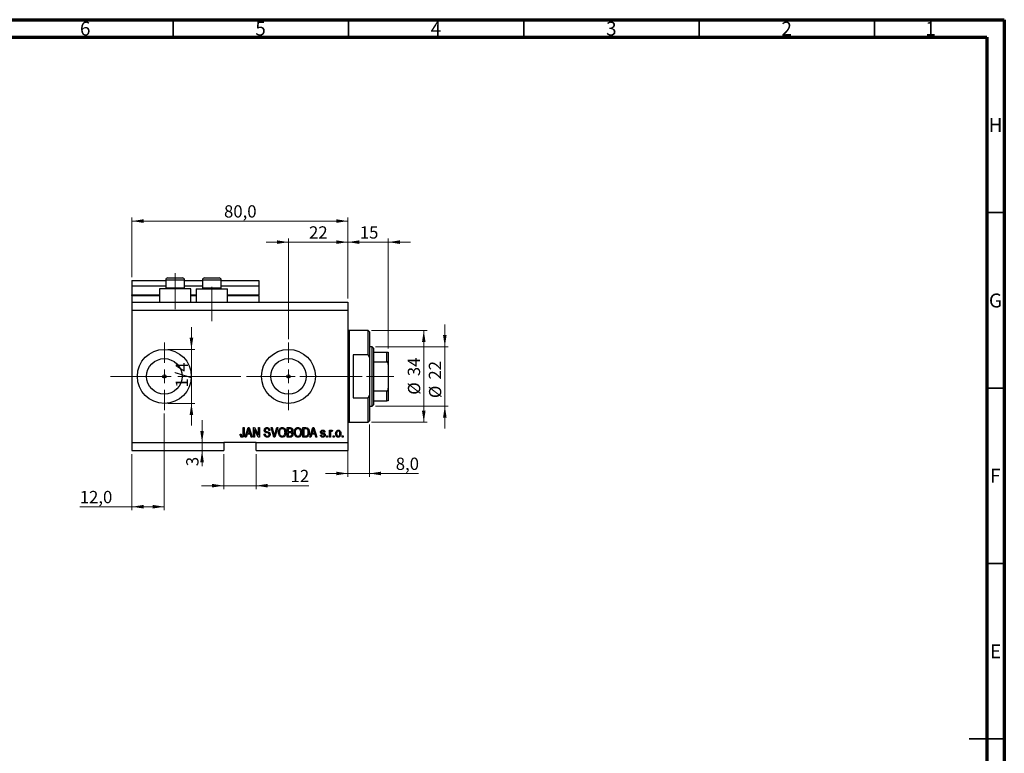
# Model space of a CAD drawing. Units: millimetres. Extents: x 15 to 602, y 5 to 415.
# Drawn here: x 308 to 589, y 206 to 415 of the extents above; entities that cross this region are included whole.
import ezdxf

# ---------------------------------------------------------------- set-up
doc = ezdxf.new("R2010")
doc.units = ezdxf.units.MM
doc.linetypes.add('CENTERX2', pattern=[20.32, 12.7, -2.54, 2.54, -2.54])
doc.styles.add('SLDTEXTSTYLE0', font='TXT', dxfattribs={"width": 0.75})
doc.dimstyles.new('SLDDIMSTYLE0', dxfattribs={"dimtxt": 3.5, "dimasz": 3.302, "dimexe": 0, "dimexo": 0.0625, "dimgap": 0.875, "dimtad": 1, "dimdec": 0, "dimlfac": 1.3, "dimrnd": 1e-09, "dimzin": 12, "dimdsep": 46, "dimtxsty": 'SLDTEXTSTYLE0', "dimsah": 1, "dimcen": 0.09, "dimadec": 0, "dimazin": 3, "dimtfac": 1, "dimtdec": 0, "dimtofl": 0, "dimtmove": 0, "dimatfit": 3, "dimfxl": 1, "dimfrac": 2, "dimtolj": 1, "dimtzin": 12, "dimarcsym": 0})
doc.dimstyles.new('SLDDIMSTYLE4', dxfattribs={"dimtxt": 3.5, "dimasz": 3.302, "dimexe": 0, "dimexo": 0.0625, "dimgap": 0.875, "dimtad": 1, "dimdec": 0, "dimlfac": 1.3, "dimrnd": 1e-09, "dimzin": 12, "dimdsep": 46, "dimtxsty": 'SLDTEXTSTYLE0', "dimsah": 1, "dimcen": 0.09, "dimadec": 0, "dimazin": 3, "dimtfac": 1, "dimtdec": 0, "dimtmove": 0, "dimatfit": 0, "dimfxl": 1, "dimfrac": 2, "dimtolj": 1, "dimtzin": 12, "dimarcsym": 0})
doc.dimstyles.new('SLDDIMSTYLE5', dxfattribs={"dimtxt": 3.5, "dimasz": 3.302, "dimexe": 0, "dimexo": 0.0625, "dimgap": 0.875, "dimtad": 1, "dimdec": 1, "dimlfac": 1.3, "dimrnd": 1e-09, "dimzin": 12, "dimdsep": 46, "dimtxsty": 'SLDTEXTSTYLE0', "dimsah": 1, "dimcen": 0.09, "dimadec": 0, "dimazin": 3, "dimtfac": 1, "dimtdec": 1, "dimtofl": 0, "dimtmove": 0, "dimatfit": 3, "dimfxl": 1, "dimfrac": 2, "dimtolj": 1, "dimtzin": 12, "dimarcsym": 0})
doc.dimstyles.new('SLDDIMSTYLE6', dxfattribs={"dimtxt": 3.5, "dimasz": 3.302, "dimexe": 0, "dimexo": 0.0625, "dimgap": 0.875, "dimtad": 1, "dimdec": 1, "dimlfac": 1.3, "dimrnd": 1e-09, "dimzin": 12, "dimdsep": 46, "dimtxsty": 'SLDTEXTSTYLE0', "dimsah": 1, "dimcen": 0.09, "dimadec": 0, "dimazin": 3, "dimtfac": 1, "dimtdec": 1, "dimtmove": 0, "dimatfit": 0, "dimfxl": 1, "dimfrac": 2, "dimtolj": 1, "dimtzin": 12, "dimarcsym": 0})

# ---------------------------------------------------------------- blocks, each defined once
blk = doc.blocks.new('_D_9')
at = {"color": 7, "linetype": 'Continuous', "lineweight": 0}
for p, q in [((349.52, 302.72), (349.52, 275.18)), ((340.29, 291.18), (340.29, 275.18)), ((340.29, 276.18), (325.41, 276.18)), ((349.52, 276.18), (340.29, 276.18))]:
    blk.add_line(p, q, dxfattribs=at)
at = {"color": 7, "linetype": 'Continuous', "lineweight": 18}
for points in [[(340.29, 276.18), (343.59, 275.67), (343.59, 276.69)], [(349.52, 276.18), (346.22, 276.69), (346.22, 275.67)]]:
    blk.add_solid(points, dxfattribs=at)
at = {"color": 7, "linetype": 'Continuous', "lineweight": 18, "insert": (325.41, 280.69), "char_height": 3.5, "attachment_point": 1, "style": 'SLDTEXTSTYLE0'}
blk.add_mtext('12,0', dxfattribs=at)
blk = doc.blocks.new('_D_10')
at = {"color": 7, "linetype": 'Continuous', "lineweight": 0}
for p, q in [((384.91, 351.6), (378.56, 351.6)), ((384.91, 323.95), (384.91, 352.6)), ((384.91, 351.6), (401.83, 351.6)), ((401.83, 335.49), (401.83, 352.6)), ((401.83, 351.6), (408.18, 351.6))]:
    blk.add_line(p, q, dxfattribs=at)
at = {"color": 7, "linetype": 'Continuous', "lineweight": 18}
for points in [[(384.91, 351.6), (381.61, 352.11), (381.61, 351.09)], [(401.83, 351.6), (405.13, 351.09), (405.13, 352.11)]]:
    blk.add_solid(points, dxfattribs=at)
at = {"color": 7, "linetype": 'Continuous', "lineweight": 18, "insert": (390.78, 356.11), "char_height": 3.5, "attachment_point": 1, "style": 'SLDTEXTSTYLE0'}
blk.add_mtext('22', dxfattribs=at)
blk = doc.blocks.new('_D_11')
at = {"color": 7, "linetype": 'Continuous', "lineweight": 0}
for p, q in [((366.45, 291.18), (366.45, 281.18)), ((375.68, 291.18), (375.68, 281.18)), ((366.45, 282.18), (360.1, 282.18)), ((366.45, 282.18), (375.68, 282.18)), ((375.68, 282.18), (390.69, 282.18))]:
    blk.add_line(p, q, dxfattribs=at)
at = {"color": 7, "linetype": 'Continuous', "lineweight": 18}
for points in [[(366.45, 282.18), (363.14, 282.69), (363.14, 281.67)], [(375.68, 282.18), (378.98, 281.67), (378.98, 282.69)]]:
    blk.add_solid(points, dxfattribs=at)
at = {"color": 7, "linetype": 'Continuous', "lineweight": 18, "insert": (385.52, 286.69), "char_height": 3.5, "attachment_point": 1, "style": 'SLDTEXTSTYLE0'}
blk.add_mtext('12', dxfattribs=at)
blk = doc.blocks.new('_D_12')
at = {"color": 7, "linetype": 'Continuous', "lineweight": 0}
for p, q in [((360.28, 294.49), (360.28, 300.84)), ((365.45, 292.18), (359.28, 292.18)), ((360.28, 294.49), (360.28, 292.18)), ((360.28, 292.18), (360.28, 287.75))]:
    blk.add_line(p, q, dxfattribs=at)
at = {"color": 7, "linetype": 'Continuous', "lineweight": 18}
for points in [[(360.28, 294.49), (360.79, 297.79), (359.77, 297.79)], [(360.28, 292.18), (359.77, 288.88), (360.79, 288.88)]]:
    blk.add_solid(points, dxfattribs=at)
at = {"color": 7, "linetype": 'Continuous', "lineweight": 18, "insert": (355.77, 287.75), "char_height": 3.5, "attachment_point": 1, "rotation": 90, "style": 'SLDTEXTSTYLE0'}
blk.add_mtext('3', dxfattribs=at)
blk = doc.blocks.new('_D_13')
at = {"color": 7, "linetype": 'Continuous', "lineweight": 0}
for p, q in [((357.25, 321.03), (357.25, 327.38)), ((350.52, 321.03), (358.25, 321.03)), ((357.25, 321.03), (357.25, 305.64)), ((350.52, 305.64), (358.25, 305.64)), ((357.25, 305.64), (357.25, 299.29))]:
    blk.add_line(p, q, dxfattribs=at)
at = {"color": 7, "linetype": 'Continuous', "lineweight": 18}
for points in [[(357.25, 321.03), (357.76, 324.33), (356.74, 324.33)], [(357.25, 305.64), (356.74, 302.34), (357.76, 302.34)]]:
    blk.add_solid(points, dxfattribs=at)
at = {"color": 7, "linetype": 'Continuous', "lineweight": 18, "insert": (352.74, 310.15), "char_height": 3.5, "attachment_point": 1, "rotation": 90, "style": 'SLDTEXTSTYLE0'}
blk.add_mtext('1/4', dxfattribs=at)
blk = doc.blocks.new('_D_14')
at = {"color": 7, "linetype": 'Continuous', "lineweight": 0}
for p, q in [((407.99, 299.64), (407.99, 284.66)), ((401.83, 296.18), (401.83, 284.66)), ((401.83, 285.66), (395.48, 285.66)), ((401.83, 285.66), (407.99, 285.66)), ((407.99, 285.66), (421.96, 285.66))]:
    blk.add_line(p, q, dxfattribs=at)
at = {"color": 7, "linetype": 'Continuous', "lineweight": 18}
for points in [[(401.83, 285.66), (398.53, 286.17), (398.53, 285.15)], [(407.99, 285.66), (411.29, 285.15), (411.29, 286.17)]]:
    blk.add_solid(points, dxfattribs=at)
at = {"color": 7, "linetype": 'Continuous', "lineweight": 18, "insert": (415.5, 290.17), "char_height": 3.5, "attachment_point": 1, "style": 'SLDTEXTSTYLE0'}
blk.add_mtext('8,0', dxfattribs=at)
blk = doc.blocks.new('_D_15')
at = {"color": 7, "linetype": 'Continuous', "lineweight": 0}
for p, q in [((401.83, 351.6), (395.48, 351.6)), ((401.83, 335.49), (401.83, 352.6)), ((401.83, 351.6), (413.37, 351.6)), ((413.37, 321.26), (413.37, 352.6)), ((413.37, 351.6), (419.72, 351.6))]:
    blk.add_line(p, q, dxfattribs=at)
at = {"color": 7, "linetype": 'Continuous', "lineweight": 18}
for points in [[(401.83, 351.6), (398.53, 352.11), (398.53, 351.09)], [(413.37, 351.6), (416.67, 351.09), (416.67, 352.11)]]:
    blk.add_solid(points, dxfattribs=at)
at = {"color": 7, "linetype": 'Continuous', "lineweight": 18, "insert": (405.25, 356.11), "char_height": 3.5, "attachment_point": 1, "style": 'SLDTEXTSTYLE0'}
blk.add_mtext('15', dxfattribs=at)
blk = doc.blocks.new('_D_16')
at = {"color": 7, "linetype": 'Continuous', "lineweight": 0}
for p, q in [((408.6, 326.41), (424.49, 326.41)), ((423.49, 300.26), (423.49, 326.41)), ((408.6, 300.26), (424.49, 300.26))]:
    blk.add_line(p, q, dxfattribs=at)
at = {"color": 7, "linetype": 'Continuous', "lineweight": 18}
for points in [[(423.49, 326.41), (422.98, 323.11), (424, 323.11)], [(423.49, 300.26), (424, 303.56), (422.98, 303.56)]]:
    blk.add_solid(points, dxfattribs=at)
at = {"color": 7, "linetype": 'Continuous', "lineweight": 18, "char_height": 3.5, "attachment_point": 1, "rotation": 90, "style": 'SLDTEXTSTYLE0'}
for s, insert in [('34', (418.93, 313.39)), ('%%c', (418.98, 308.11))]:
    blk.add_mtext(s, dxfattribs=dict(at, insert=insert))
blk = doc.blocks.new('_D_17')
at = {"color": 7, "linetype": 'Continuous', "lineweight": 0}
for p, q in [((429.49, 321.79), (429.49, 328.14)), ((409.75, 321.79), (430.49, 321.79)), ((429.49, 321.79), (429.49, 304.87)), ((409.75, 304.87), (430.49, 304.87)), ((429.49, 304.87), (429.49, 298.52))]:
    blk.add_line(p, q, dxfattribs=at)
at = {"color": 7, "linetype": 'Continuous', "lineweight": 18}
for points in [[(429.49, 321.79), (430, 325.1), (428.98, 325.1)], [(429.49, 304.87), (428.98, 301.57), (430, 301.57)]]:
    blk.add_solid(points, dxfattribs=at)
at = {"color": 7, "linetype": 'Continuous', "lineweight": 18, "char_height": 3.5, "attachment_point": 1, "rotation": 90, "style": 'SLDTEXTSTYLE0'}
for s, insert in [('22', (424.93, 312.42)), ('%%c', (424.98, 307.14))]:
    blk.add_mtext(s, dxfattribs=dict(at, insert=insert))
blk = doc.blocks.new('_D_18')
at = {"color": 7, "linetype": 'Continuous', "lineweight": 0}
for p, q in [((340.29, 341.64), (340.29, 358.6)), ((340.29, 357.6), (401.83, 357.6)), ((401.83, 335.49), (401.83, 358.6))]:
    blk.add_line(p, q, dxfattribs=at)
at = {"color": 7, "linetype": 'Continuous', "lineweight": 18}
for points in [[(340.29, 357.6), (343.59, 357.09), (343.59, 358.11)], [(401.83, 357.6), (398.53, 358.11), (398.53, 357.09)]]:
    blk.add_solid(points, dxfattribs=at)
at = {"color": 7, "linetype": 'Continuous', "lineweight": 18, "insert": (366.54, 362.11), "char_height": 3.5, "attachment_point": 1, "style": 'SLDTEXTSTYLE0'}
blk.add_mtext('80,0', dxfattribs=at)
blk = doc.blocks.new('SW_CENTERMARKSYMBOL_5')
at = {"color": 0, "linetype": 'Continuous', "lineweight": 18}
for p, q in [((0, 3.85), (0, 9.62)), ((-3.85, 0), (-9.62, 0)), ((0, 0), (-1.92, 0)), ((0, 0), (0, 1.92)), ((0, 0), (0, -1.92)), ((0, 0), (1.92, 0)), ((3.85, 0), (9.62, 0)), ((0, -3.85), (0, -9.62))]:
    blk.add_line(p, q, dxfattribs=at)
blk = doc.blocks.new('SW_CENTERMARKSYMBOL_6')
at = {"color": 0, "linetype": 'Continuous', "lineweight": 18}
for p, q in [((0, 3.85), (0, 9.62)), ((-3.85, 0), (-9.62, 0)), ((0, 0), (-1.92, 0)), ((0, 0), (0, 1.92)), ((0, 0), (0, -1.92)), ((0, 0), (1.92, 0)), ((3.85, 0), (9.62, 0)), ((0, -3.85), (0, -9.62))]:
    blk.add_line(p, q, dxfattribs=at)

msp = doc.modelspace()

# ---------------------------------------------------------------- linework, layer by layer
at = {"color": 7, "linetype": 'Continuous', "lineweight": 70}
for p, q in [((15, 415), (589, 415)), ((589, 415), (589, 5)), ((20, 410), (584, 410)), ((584, 410), (584, 10))]:
    msp.add_line(p, q, dxfattribs=at)
at = {"color": 7, "linetype": 'Continuous', "lineweight": 35}
for p, q in [((352, 410), (352, 415)), ((402, 410), (402, 415)), ((452, 410), (452, 415)), ((502, 410), (502, 415)), ((552, 410), (552, 415)), ((584, 360), (589, 360)), ((584, 310), (589, 310)), ((584, 260), (589, 260)), ((589, 210), (579, 210)), ((584, 210), (589, 210))]:
    msp.add_line(p, q, dxfattribs=at)
at = {"color": 7, "linetype": 'CENTERX2', "lineweight": 18}
for p, q in [((352.6006, 332.4865), (352.6006, 342.7942)), ((363.0621, 329.1019), (363.0621, 338.8773)), ((338.2929, 313.3327), (386.139, 313.3327)), ((343.3088, 313.3327), (343.3088, 313.3621)), ((372.9083, 313.3327), (410.7544, 313.3327)), ((407.139, 313.3327), (414.9852, 313.3327))]:
    msp.add_line(p, q, dxfattribs=at)
at = {"color": 7, "linetype": 'Continuous', "lineweight": 25}
for p, q in [((340.2929, 340.6404), (349.9083, 340.6404)), ((340.2929, 340.6404), (340.2929, 339.1019)), ((349.9083, 340.7942), (349.9083, 338.5942)), ((350.5236, 341.4096), (351.5621, 341.4096)), ((351.5621, 341.4096), (354.6775, 341.4096)), ((355.2929, 338.5942), (355.2929, 340.7942)), ((355.2929, 340.6404), (360.3698, 340.6404)), ((360.3698, 340.7942), (360.3698, 338.5942)), ((360.9852, 341.4096), (362.0236, 341.4096)), ((362.0236, 341.4096), (365.139, 341.4096)), ((365.7544, 338.5942), (365.7544, 340.7942)), ((365.7544, 340.6404), (376.4467, 340.6404)), ((376.4467, 340.6404), (376.4467, 339.1019)), ((340.2929, 339.1019), (349.9083, 339.1019)), ((340.2929, 339.1019), (340.2929, 336.5635)), ((348.139, 338.3327), (348.139, 334.4865)), ((357.0621, 338.3327), (348.139, 338.3327)), ((349.9083, 338.5942), (350.1698, 338.3327)), ((349.9083, 338.5942), (351.2544, 338.5942)), ((351.2544, 338.5942), (355.2929, 338.5942)), ((355.0313, 338.3327), (355.2929, 338.5942)), ((355.2929, 339.1019), (360.3698, 339.1019)), ((357.0621, 334.4865), (357.0621, 338.3327)), ((358.6006, 338.3327), (358.6006, 334.4865)), ((358.6006, 338.3327), (367.5236, 338.3327)), ((360.3698, 338.5942), (360.6313, 338.3327)), ((360.3698, 338.5942), (361.716, 338.5942)), ((361.716, 338.5942), (365.7544, 338.5942)), ((365.4929, 338.3327), (365.7544, 338.5942)), ((365.7544, 339.1019), (376.4467, 339.1019)), ((367.5236, 334.4865), (367.5236, 338.3327)), ((376.4467, 339.1019), (376.4467, 336.5635)), ((340.2929, 336.4096), (340.2929, 336.5635)), ((340.2929, 336.4096), (348.139, 336.4096)), ((340.2929, 336.4096), (340.2929, 334.4865)), ((340.2929, 334.4865), (340.2929, 332.1789)), ((340.2929, 334.4865), (401.8313, 334.4865)), ((357.0621, 336.4096), (358.6006, 336.4096)), ((367.5236, 336.4096), (376.4467, 336.4096)), ((376.4467, 336.4096), (376.4467, 336.5635)), ((376.4467, 336.4096), (376.4467, 334.4865)), ((401.8313, 334.4865), (401.8313, 332.1789)), ((340.2929, 332.1789), (340.2929, 294.4865)), ((340.2929, 332.1789), (401.8313, 332.1789)), ((401.8313, 332.1789), (401.8313, 294.4865)), ((407.6006, 326.4096), (402.216, 326.4096)), ((407.9852, 326.025), (407.6006, 326.4096)), ((407.6006, 319.4865), (407.6006, 326.4096)), ((407.9852, 326.025), (407.9852, 318.6203)), ((408.7544, 321.7942), (407.9852, 321.7942)), ((409.139, 321.4096), (408.7544, 321.7942)), ((408.7544, 304.8712), (408.7544, 321.7942)), ((409.139, 321.4096), (409.139, 320.2558)), ((409.139, 320.2558), (409.139, 317.493)), ((409.139, 320.2558), (412.9852, 320.2558)), ((412.9852, 317.493), (412.9852, 320.2558)), ((413.3698, 320.2558), (413.3698, 316.6857)), ((403.3698, 319.4865), (403.3698, 307.1789)), ((407.6006, 319.4865), (403.3698, 319.4865)), ((407.6006, 319.4865), (407.9852, 318.6203)), ((407.9852, 318.6203), (407.9852, 308.0451)), ((409.139, 317.493), (409.139, 309.1725)), ((409.139, 317.493), (412.9852, 317.493)), ((413.3698, 316.6857), (413.3698, 309.9797)), ((409.139, 309.1725), (409.139, 306.4096)), ((409.139, 309.1725), (412.9852, 309.1725)), ((412.9852, 306.4096), (412.9852, 309.1725)), ((413.3698, 309.9797), (413.3698, 306.4096)), ((403.3698, 307.1789), (407.6006, 307.1789)), ((407.9852, 308.0451), (407.6006, 307.1789)), ((407.6006, 300.2558), (407.6006, 307.1789)), ((407.9852, 308.0451), (407.9852, 300.6404)), ((409.139, 306.4096), (409.139, 305.2558)), ((409.139, 306.4096), (412.9852, 306.4096)), ((407.9852, 304.8712), (408.7544, 304.8712)), ((408.7544, 304.8712), (409.139, 305.2558)), ((407.6006, 300.2558), (407.9852, 300.6404)), ((372.0411, 298.7173), (372.3208, 298.7173)), ((372.0411, 296.8685), (372.0411, 298.7173)), ((372.3208, 298.7173), (372.3208, 296.8898)), ((372.6006, 296.025), (373.4605, 298.7173)), ((373.472, 297.9273), (373.2185, 297.1439)), ((373.4605, 298.7173), (373.7331, 298.7173)), ((373.7331, 298.7173), (374.5936, 296.025)), ((373.9751, 297.1439), (373.75, 297.8836)), ((374.9083, 298.7173), (375.206, 298.7173)), ((374.9083, 296.025), (374.9083, 298.7173)), ((376.3222, 296.025), (375.188, 298.1683)), ((375.188, 298.1683), (375.188, 296.025)), ((375.206, 298.7173), (376.3418, 296.5713)), ((376.3418, 298.7173), (376.6215, 298.7173)), ((376.3418, 296.5713), (376.3418, 298.7173)), ((376.6215, 298.7173), (376.6215, 296.025)), ((379.6285, 297.9481), (379.3488, 297.9131)), ((379.935, 298.7173), (380.2229, 298.7173)), ((380.7403, 296.025), (379.935, 298.7173)), ((380.2229, 298.7173), (380.7616, 296.7642)), ((380.9878, 296.7642), (381.5866, 298.7173)), ((381.8772, 298.7173), (381.0293, 296.025)), ((381.5866, 298.7173), (381.8772, 298.7173)), ((384.5586, 298.7173), (385.3934, 298.7173)), ((384.5586, 296.025), (384.5586, 298.7173)), ((385.2962, 298.4026), (384.8383, 298.4026)), ((384.8383, 298.4026), (384.8383, 297.5984)), ((384.8383, 297.5984), (385.3322, 297.5984)), ((389.0341, 298.7173), (389.793, 298.7173)), ((389.0341, 296.025), (389.0341, 298.7173)), ((389.3139, 298.4026), (389.3139, 296.3397)), ((389.7864, 298.4026), (389.3139, 298.4026)), ((391.0271, 296.025), (391.8871, 298.7173)), ((391.8985, 297.9273), (391.645, 297.1439)), ((391.8871, 298.7173), (392.1597, 298.7173)), ((392.1597, 298.7173), (393.0201, 296.025)), ((392.4017, 297.1439), (392.1766, 297.8836)), ((396.5866, 297.9831), (396.8663, 297.9831)), ((396.5866, 296.025), (396.5866, 297.9831)), ((396.8663, 297.9831), (396.8663, 297.6706)), ((397.4607, 297.9131), (397.3558, 297.6334)), ((402.216, 300.2558), (407.6006, 300.2558)), ((371.132, 296.8292), (371.4118, 296.8642)), ((372.8918, 296.025), (372.6006, 296.025)), ((373.1267, 296.8292), (372.8918, 296.025)), ((374.0675, 296.8292), (373.1267, 296.8292)), ((373.2185, 297.1439), (373.9751, 297.1439)), ((374.3029, 296.025), (374.0675, 296.8292)), ((374.5936, 296.025), (374.3029, 296.025)), ((375.188, 296.025), (374.9083, 296.025)), ((376.6215, 296.025), (376.3222, 296.025)), ((377.9502, 296.8991), (378.2299, 296.9341)), ((381.0293, 296.025), (380.7403, 296.025)), ((385.3874, 296.025), (384.5586, 296.025)), ((384.8383, 297.2838), (384.8383, 296.3397)), ((385.3541, 297.2838), (384.8383, 297.2838)), ((384.8383, 296.3397), (385.3934, 296.3397)), ((389.8279, 296.025), (389.0341, 296.025)), ((389.3139, 296.3397), (389.7941, 296.3397)), ((391.3183, 296.025), (391.0271, 296.025)), ((391.5533, 296.8292), (391.3183, 296.025)), ((392.494, 296.8292), (391.5533, 296.8292)), ((391.645, 297.1439), (392.4017, 297.1439)), ((392.7295, 296.025), (392.494, 296.8292)), ((393.0201, 296.025), (392.7295, 296.025)), ((394.0341, 296.6194), (394.3139, 296.6544)), ((395.3278, 297.4586), (395.0481, 297.4236)), ((395.7824, 296.4096), (396.0621, 296.4096)), ((395.7824, 296.025), (395.7824, 296.4096)), ((396.0621, 296.025), (395.7824, 296.025)), ((396.0621, 296.4096), (396.0621, 296.025)), ((396.8663, 296.025), (396.5866, 296.025)), ((396.8663, 297.0401), (396.8663, 296.025)), ((397.6705, 296.4096), (397.9502, 296.4096)), ((397.6705, 296.025), (397.6705, 296.4096)), ((397.9502, 296.025), (397.6705, 296.025)), ((397.9502, 296.4096), (397.9502, 296.025)), ((400.2579, 296.4096), (400.5376, 296.4096)), ((400.2579, 296.025), (400.2579, 296.4096)), ((400.5376, 296.025), (400.2579, 296.025)), ((400.5376, 296.4096), (400.5376, 296.025)), ((340.2929, 294.4865), (366.4467, 294.4865)), ((340.2929, 294.4865), (340.2929, 292.1789)), ((340.2929, 292.1789), (366.4467, 292.1789)), ((375.6775, 294.4865), (366.4467, 294.4865)), ((366.4467, 294.4865), (366.4467, 292.1789)), ((375.6775, 294.4865), (401.8313, 294.4865)), ((375.6775, 292.1789), (375.6775, 294.4865)), ((375.6775, 292.1789), (401.8313, 292.1789)), ((401.8313, 294.4865), (401.8313, 292.1789))]:
    msp.add_line(p, q, dxfattribs=at)
at = {"color": 8, "linetype": 'Continuous', "lineweight": 25}
for p, q in [((351.2544, 340.7942), (349.9083, 340.7942)), ((355.2929, 340.7942), (351.2544, 340.7942)), ((361.716, 340.7942), (360.3698, 340.7942)), ((365.7544, 340.7942), (361.716, 340.7942)), ((340.2929, 336.5635), (348.139, 336.5635)), ((357.0621, 336.5635), (358.6006, 336.5635)), ((367.5236, 336.5635), (376.4467, 336.5635)), ((402.216, 326.4096), (402.216, 313.3327)), ((402.216, 313.3327), (402.216, 300.2558))]:
    msp.add_line(p, q, dxfattribs=at)
at = {"color": 7, "linetype": 'Continuous', "lineweight": 18}
msp.add_line((343.3088, 313.3327), (334.2, 313.3327), dxfattribs=at)
at = {"color": 7, "linetype": 'Continuous', "lineweight": 25}
for centre, radius in [((349.5236, 313.3327), 7.6923), ((384.9083, 313.3327), 7.6923), ((349.5236, 313.3327), 5.0615), ((384.9083, 313.3327), 5.0615), ((349.5236, 313.3327), 0.4808), ((384.9083, 313.3327), 0.4808)]:
    msp.add_circle(centre, radius, dxfattribs=at)
for centre, radius, start, end in [((350.5236, 340.7942), 0.6154, 90, 180), ((354.6775, 340.7942), 0.6154, 0, 90), ((360.9852, 340.7942), 0.6154, 90, 180), ((365.139, 340.7942), 0.6154, 0, 90), ((402.216, 326.7942), 0.3846, 180, 270), ((402.216, 299.8712), 0.3846, 90, 180)]:
    msp.add_arc(centre, radius, start, end, dxfattribs=at)
for points, knots in [([(412.9852, 320.2558), (413.0089, 320.2558), (413.0613, 320.2558), (413.1447, 320.2558), (413.2423, 320.2558), (413.3487, 320.2558), (413.3614, 320.2558), (413.3698, 320.2558)], [0, 0, 0, 0, 0.07318488, 0.16205051, 0.29596737, 0.53650763, 1, 1, 1, 1]), ([(413.3698, 316.6857), (413.3664, 316.7758), (413.3594, 316.9588), (413.3031, 317.181), (413.2216, 317.3423), (413.1475, 317.4298), (413.0645, 317.4834), (413.0116, 317.4898), (412.9852, 317.493)], [0, 0, 0, 0, 0.27909283, 0.56734017, 0.70155178, 0.83659073, 0.91857363, 1, 1, 1, 1]), ([(412.9852, 309.1725), (413.0089, 309.175), (413.0613, 309.1807), (413.1447, 309.2326), (413.2423, 309.3475), (413.3487, 309.6014), (413.3614, 309.8295), (413.3698, 309.9797)], [0, 0, 0, 0, 0.07318488, 0.16205051, 0.29596737, 0.53650763, 1, 1, 1, 1]), ([(413.3698, 306.4096), (413.3664, 306.4096), (413.3594, 306.4096), (413.3031, 306.4096), (413.2216, 306.4096), (413.1475, 306.4096), (413.0645, 306.4096), (413.0116, 306.4096), (412.9852, 306.4096)], [0, 0, 0, 0, 0.27909283, 0.56734017, 0.70155178, 0.83659073, 0.91857363, 1, 1, 1, 1]), ([(373.5971, 298.4371), (373.5784, 298.3407), (373.5451, 298.1687), (373.4943, 298.0011), (373.472, 297.9273)], [0, 0, 0, 0, 0.559989447, 1, 1, 1, 1]), ([(373.75, 297.8836), (373.719, 297.9863), (373.6637, 298.1695), (373.6174, 298.3553), (373.5971, 298.4371)], [0, 0, 0, 0, 0.560012154, 1, 1, 1, 1]), ([(378.0201, 298.0147), (378.0318, 298.1284), (378.055, 298.3554), (378.2686, 298.6078), (378.5344, 298.7365), (378.7123, 298.747), (378.8014, 298.7523)], [0, 0, 0, 0, 0.27969664, 0.558853605, 0.779130196, 1, 1, 1, 1]), ([(378.7462, 297.275), (378.6442, 297.3037), (378.4408, 297.3609), (378.1858, 297.5233), (378.0407, 297.7645), (378.027, 297.9313), (378.0201, 298.0147)], [0, 0, 0, 0, 0.28114224, 0.56005608, 0.77986186, 1, 1, 1, 1]), ([(378.8107, 298.4376), (378.74, 298.4339), (378.5991, 298.4266), (378.4206, 298.3294), (378.3149, 298.1747), (378.3049, 298.0637), (378.2999, 298.0082)], [0, 0, 0, 0, 0.280928814, 0.559976625, 0.779752418, 1, 1, 1, 1]), ([(378.2999, 298.0082), (378.3024, 297.9523), (378.3068, 297.8526), (378.3631, 297.7709), (378.3878, 297.735)], [0, 0, 0, 0, 0.560373586, 1, 1, 1, 1]), ([(378.3878, 297.735), (378.4623, 297.6891), (378.5957, 297.6068), (378.7482, 297.5714), (378.8156, 297.5558)], [0, 0, 0, 0, 0.55786597, 1, 1, 1, 1]), ([(378.8014, 298.7523), (378.9231, 298.7422), (379.1661, 298.7221), (379.4523, 298.5142), (379.6016, 298.2334), (379.6196, 298.0433), (379.6285, 297.9481)], [0, 0, 0, 0, 0.28015527, 0.55906382, 0.77928471, 1, 1, 1, 1]), ([(379.3488, 297.9131), (379.3385, 297.9919), (379.318, 298.1489), (379.1859, 298.3383), (378.9971, 298.4275), (378.8729, 298.4342), (378.8107, 298.4376)], [0, 0, 0, 0, 0.2807568, 0.55929983, 0.7792108, 1, 1, 1, 1]), ([(382.0761, 297.3357), (382.0804, 297.4595), (382.0891, 297.707), (382.1796, 298.0715), (382.3759, 298.4143), (382.7044, 298.6987), (382.9976, 298.7344), (383.1442, 298.7523)], [0, 0, 0, 0, 0.18739382, 0.37458195, 0.56140019, 0.78084197, 1, 1, 1, 1]), ([(383.1463, 298.4376), (383.018, 298.4194), (382.7611, 298.3829), (382.4858, 298.0836), (382.3694, 297.7145), (382.3604, 297.4592), (382.3558, 297.3313)], [0, 0, 0, 0, 0.24883752, 0.4980746, 0.74860378, 1, 1, 1, 1]), ([(383.1442, 298.7523), (383.2659, 298.7395), (383.5093, 298.7139), (383.8222, 298.5038), (384.051, 298.1891), (384.1894, 297.7984), (384.2024, 297.5119), (384.209, 297.3684)], [0, 0, 0, 0, 0.18633186, 0.3727323, 0.55935055, 0.77947506, 1, 1, 1, 1]), ([(383.8123, 297.9852), (383.7745, 298.0557), (383.6988, 298.1967), (383.5221, 298.337), (383.3344, 298.4242), (383.209, 298.4331), (383.1463, 298.4376)], [0, 0, 0, 0, 0.27986978, 0.55970931, 0.77985071, 1, 1, 1, 1]), ([(383.9292, 297.3766), (383.9245, 297.4937), (383.9161, 297.7029), (383.844, 297.8989), (383.8123, 297.9852)], [0, 0, 0, 0, 0.55994383, 1, 1, 1, 1]), ([(385.8523, 297.9962), (385.8494, 298.0462), (385.8437, 298.1462), (385.7745, 298.2841), (385.6415, 298.3812), (385.4717, 298.3995), (385.3547, 298.4016), (385.2962, 298.4026)], [0, 0, 0, 0, 0.18697313, 0.37337116, 0.55896331, 0.77915015, 1, 1, 1, 1]), ([(385.3322, 297.5984), (385.3841, 297.5985), (385.4768, 297.5986), (385.5676, 297.6163), (385.6076, 297.6241)], [0, 0, 0, 0, 0.56032584, 1, 1, 1, 1]), ([(385.3934, 298.7173), (385.5006, 298.7136), (385.7139, 298.7063), (385.9689, 298.5311), (386.1086, 298.2903), (386.1242, 298.1237), (386.132, 298.0404)], [0, 0, 0, 0, 0.280800552, 0.55896774, 0.779464784, 1, 1, 1, 1]), ([(385.6076, 297.6241), (385.6492, 297.6416), (385.7324, 297.6766), (385.8384, 297.8073), (385.847, 297.9246), (385.8523, 297.9962)], [0, 0, 0, 0, 0.28064618, 0.56056091, 1, 1, 1, 1]), ([(386.132, 298.0404), (386.116, 297.9123), (386.0872, 297.6832), (385.9098, 297.5394), (385.8316, 297.4761)], [0, 0, 0, 0, 0.55924132, 1, 1, 1, 1]), ([(386.5516, 297.3357), (386.5559, 297.4595), (386.5646, 297.707), (386.6551, 298.0715), (386.8514, 298.4143), (387.1799, 298.6987), (387.4732, 298.7344), (387.6197, 298.7523)], [0, 0, 0, 0, 0.18739382, 0.37458195, 0.56140019, 0.78084197, 1, 1, 1, 1]), ([(387.6219, 298.4376), (387.4935, 298.4194), (387.2366, 298.3829), (386.9613, 298.0836), (386.845, 297.7145), (386.8359, 297.4592), (386.8313, 297.3313)], [0, 0, 0, 0, 0.24883752, 0.4980746, 0.74860378, 1, 1, 1, 1]), ([(387.6197, 298.7523), (387.7414, 298.7395), (387.9849, 298.7139), (388.2977, 298.5038), (388.5265, 298.1891), (388.6649, 297.7984), (388.678, 297.5119), (388.6845, 297.3684)], [0, 0, 0, 0, 0.18633186, 0.3727323, 0.55935055, 0.77947506, 1, 1, 1, 1]), ([(388.2878, 297.9852), (388.25, 298.0557), (388.1744, 298.1967), (387.9976, 298.337), (387.8099, 298.4242), (387.6846, 298.4331), (387.6219, 298.4376)], [0, 0, 0, 0, 0.27986978, 0.55970931, 0.77985071, 1, 1, 1, 1]), ([(388.4048, 297.3766), (388.4, 297.4937), (388.3916, 297.7029), (388.3196, 297.8989), (388.2878, 297.9852)], [0, 0, 0, 0, 0.55994383, 1, 1, 1, 1]), ([(390.1672, 298.3491), (390.0974, 298.3681), (389.9726, 298.402), (389.8434, 298.4024), (389.7864, 298.4026)], [0, 0, 0, 0, 0.5590458, 1, 1, 1, 1]), ([(389.793, 298.7173), (389.8741, 298.7168), (390.0188, 298.7158), (390.1595, 298.6823), (390.2213, 298.6676)], [0, 0, 0, 0, 0.56030935, 1, 1, 1, 1]), ([(390.5726, 297.3897), (390.5699, 297.4924), (390.5645, 297.6975), (390.497, 297.9759), (390.3703, 298.2148), (390.2348, 298.3044), (390.1672, 298.3491)], [0, 0, 0, 0, 0.28078021, 0.56105352, 0.78118776, 1, 1, 1, 1]), ([(390.2213, 298.6676), (390.3459, 298.5962), (390.5961, 298.4527), (390.763, 298.0762), (390.8432, 297.7216), (390.8493, 297.4978), (390.8523, 297.3859)], [0, 0, 0, 0, 0.27780119, 0.55798714, 0.77890651, 1, 1, 1, 1]), ([(392.0236, 298.4371), (392.005, 298.3407), (391.9717, 298.1687), (391.9209, 298.0011), (391.8985, 297.9273)], [0, 0, 0, 0, 0.55998945, 1, 1, 1, 1]), ([(392.1766, 297.8836), (392.1456, 297.9863), (392.0903, 298.1695), (392.044, 298.3553), (392.0236, 298.4371)], [0, 0, 0, 0, 0.560012154, 1, 1, 1, 1]), ([(394.0691, 297.4597), (394.0787, 297.5481), (394.0978, 297.7249), (394.2711, 297.9172), (394.4821, 298.0069), (394.6205, 298.0143), (394.6897, 298.018)], [0, 0, 0, 0, 0.27953241, 0.55852687, 0.77897927, 1, 1, 1, 1]), ([(394.6996, 297.7383), (394.6188, 297.7342), (394.4976, 297.7281), (394.3679, 297.6188), (394.3552, 297.5389), (394.3488, 297.499)], [0, 0, 0, 0, 0.500337289, 0.750561809, 1, 1, 1, 1]), ([(394.6897, 298.018), (394.7781, 298.0111), (394.9546, 297.9974), (395.1768, 297.8664), (395.2932, 297.6644), (395.3163, 297.5273), (395.3278, 297.4586)], [0, 0, 0, 0, 0.28033567, 0.55953905, 0.77911247, 1, 1, 1, 1]), ([(395.0481, 297.4236), (395.0396, 297.4722), (395.0226, 297.5691), (394.9337, 297.6815), (394.8152, 297.7324), (394.7381, 297.7363), (394.6996, 297.7383)], [0, 0, 0, 0, 0.280436756, 0.559146846, 0.779313446, 1, 1, 1, 1]), ([(396.8663, 297.6706), (396.9033, 297.7588), (396.9548, 297.8816), (397.084, 298.0021), (397.1593, 298.0127), (397.1968, 298.018)], [0, 0, 0, 0, 0.56097638, 0.78080339, 1, 1, 1, 1]), ([(397.1662, 297.6684), (397.1323, 297.6635), (397.0644, 297.6536), (396.966, 297.5731), (396.935, 297.4905), (396.916, 297.44)], [0, 0, 0, 0, 0.27988883, 0.56035138, 1, 1, 1, 1]), ([(397.3558, 297.6334), (397.3212, 297.6444), (397.2594, 297.664), (397.1947, 297.667), (397.1662, 297.6684)], [0, 0, 0, 0, 0.55997965, 1, 1, 1, 1]), ([(397.1968, 298.018), (397.2508, 298.01), (397.3475, 297.9958), (397.4261, 297.9384), (397.4607, 297.9131)], [0, 0, 0, 0, 0.55881592, 1, 1, 1, 1]), ([(398.3698, 297.004), (398.3754, 297.1369), (398.3865, 297.402), (398.5375, 297.7491), (398.8076, 297.9808), (399.0169, 298.0056), (399.1215, 298.018)], [0, 0, 0, 0, 0.28119141, 0.56069897, 0.78043864, 1, 1, 1, 1]), ([(399.1144, 297.7383), (399.0741, 297.7346), (398.9933, 297.7273), (398.8501, 297.6468), (398.7224, 297.4829), (398.6576, 297.2467), (398.6522, 297.0857), (398.6495, 297.0051)], [0, 0, 0, 0, 0.125004194, 0.250022627, 0.499109657, 0.749205013, 1, 1, 1, 1]), ([(399.5936, 297.0051), (399.5909, 297.0868), (399.5855, 297.2498), (399.5182, 297.4887), (399.3845, 297.652), (399.2371, 297.7284), (399.1554, 297.735), (399.1144, 297.7383)], [0, 0, 0, 0, 0.25083256, 0.50097229, 0.74983853, 0.87488731, 1, 1, 1, 1]), ([(399.1215, 298.018), (399.209, 298.0095), (399.3838, 297.9924), (399.6052, 297.8388), (399.7729, 297.6159), (399.8606, 297.3316), (399.8691, 297.1268), (399.8733, 297.0242)], [0, 0, 0, 0, 0.18635505, 0.3726815, 0.55928789, 0.77940345, 1, 1, 1, 1]), ([(371.2921, 296.1802), (371.2364, 296.295), (371.1366, 296.5007), (371.1334, 296.7285), (371.132, 296.8292)], [0, 0, 0, 0, 0.558133089, 1, 1, 1, 1]), ([(371.7128, 295.99), (371.6203, 295.9972), (371.4553, 296.0099), (371.342, 296.1282), (371.2921, 296.1802)], [0, 0, 0, 0, 0.56022224, 1, 1, 1, 1]), ([(371.4118, 296.8642), (371.4176, 296.7435), (371.4248, 296.5926), (371.495, 296.4257), (371.5552, 296.3574), (371.6354, 296.3121), (371.6953, 296.3072), (371.7253, 296.3047)], [0, 0, 0, 0, 0.500163345, 0.625330034, 0.750329789, 0.875079826, 1, 1, 1, 1]), ([(372.3208, 296.8898), (372.3179, 296.787), (372.312, 296.5816), (372.2528, 296.3249), (372.1374, 296.1522), (371.9738, 296.0195), (371.817, 296.0018), (371.7128, 295.99)], [0, 0, 0, 0, 0.25097441, 0.50118852, 0.6264118, 0.75156548, 1, 1, 1, 1]), ([(371.7253, 296.3047), (371.7601, 296.3077), (371.8295, 296.3137), (371.9132, 296.3661), (371.9743, 296.4319), (371.9944, 296.4826), (372.0045, 296.508)], [0, 0, 0, 0, 0.27993612, 0.55968187, 0.77991943, 1, 1, 1, 1]), ([(372.0045, 296.508), (372.0175, 296.5747), (372.0406, 296.6938), (372.041, 296.8151), (372.0411, 296.8685)], [0, 0, 0, 0, 0.55967148, 1, 1, 1, 1]), ([(378.8506, 295.99), (378.7151, 296.0016), (378.4448, 296.0247), (378.135, 296.2677), (377.9767, 296.5821), (377.9591, 296.7934), (377.9502, 296.8991)], [0, 0, 0, 0, 0.28006277, 0.55892679, 0.77917552, 1, 1, 1, 1]), ([(378.2299, 296.9341), (378.2422, 296.8399), (378.2666, 296.6523), (378.4339, 296.4359), (378.6527, 296.3221), (378.8006, 296.3105), (378.8746, 296.3047)], [0, 0, 0, 0, 0.28074313, 0.55914293, 0.77940956, 1, 1, 1, 1]), ([(379.4187, 296.7658), (379.4164, 296.8044), (379.4118, 296.8814), (379.3644, 296.9892), (379.2861, 297.0761), (379.0849, 297.1927), (378.8967, 297.2384), (378.7462, 297.275)], [0, 0, 0, 0, 0.1249721, 0.24981518, 0.37459751, 0.49957172, 1, 1, 1, 1]), ([(378.8156, 297.5558), (378.9044, 297.5348), (379.0629, 297.4973), (379.2159, 297.4416), (379.2833, 297.4171)], [0, 0, 0, 0, 0.56013005, 1, 1, 1, 1]), ([(379.6985, 296.774), (379.6836, 296.6526), (379.6539, 296.41), (379.4255, 296.1383), (379.137, 296.0059), (378.9461, 295.9953), (378.8506, 295.99)], [0, 0, 0, 0, 0.27954574, 0.558773002, 0.779038877, 1, 1, 1, 1]), ([(378.8746, 296.3047), (378.95, 296.3091), (379.1004, 296.3177), (379.2889, 296.4241), (379.4031, 296.5879), (379.4135, 296.7065), (379.4187, 296.7658)], [0, 0, 0, 0, 0.28085037, 0.55995872, 0.77976742, 1, 1, 1, 1]), ([(379.2833, 297.4171), (379.3505, 297.3813), (379.4849, 297.3098), (379.6628, 297.0916), (379.685, 296.8944), (379.6985, 296.774)], [0, 0, 0, 0, 0.2809661, 0.5614008, 1, 1, 1, 1]), ([(380.7616, 296.7642), (380.7827, 296.6852), (380.8204, 296.5441), (380.8547, 296.4022), (380.8698, 296.3397)], [0, 0, 0, 0, 0.55999999, 1, 1, 1, 1]), ([(380.8698, 296.3397), (380.8904, 296.4193), (380.9273, 296.5615), (380.9693, 296.7023), (380.9878, 296.7642)], [0, 0, 0, 0, 0.55998953, 1, 1, 1, 1]), ([(382.3487, 296.4124), (382.2587, 296.5736), (382.0977, 296.8621), (382.0827, 297.1908), (382.0761, 297.3357)], [0, 0, 0, 0, 0.55910248, 1, 1, 1, 1]), ([(383.1425, 295.99), (383.0551, 295.996), (382.8804, 296.0079), (382.5866, 296.1349), (382.4389, 296.3072), (382.3487, 296.4124)], [0, 0, 0, 0, 0.28049636, 0.5607765, 1, 1, 1, 1]), ([(382.3558, 297.3313), (382.3627, 297.1957), (382.3766, 296.9253), (382.5476, 296.5804), (382.8209, 296.3454), (383.0339, 296.3183), (383.1403, 296.3047)], [0, 0, 0, 0, 0.28098608, 0.56049835, 0.78047744, 1, 1, 1, 1]), ([(383.1403, 296.3047), (383.2337, 296.3143), (383.4203, 296.3336), (383.6545, 296.5017), (383.8288, 296.7434), (383.917, 297.0483), (383.9252, 297.2671), (383.9292, 297.3766)], [0, 0, 0, 0, 0.18625101, 0.37257584, 0.55918772, 0.77937867, 1, 1, 1, 1]), ([(383.9347, 296.4014), (383.8793, 296.3348), (383.7684, 296.2015), (383.5033, 296.0281), (383.2792, 296.0045), (383.1425, 295.99)], [0, 0, 0, 0, 0.28073371, 0.56113871, 1, 1, 1, 1]), ([(384.209, 297.3684), (384.2001, 297.1749), (384.1842, 296.8296), (384.0109, 296.5322), (383.9347, 296.4014)], [0, 0, 0, 0, 0.56028483, 1, 1, 1, 1]), ([(385.9222, 296.8134), (385.9151, 296.8932), (385.9009, 297.0522), (385.742, 297.2306), (385.5403, 297.2797), (385.4163, 297.2824), (385.3541, 297.2838)], [0, 0, 0, 0, 0.28001866, 0.55815715, 0.77845978, 1, 1, 1, 1]), ([(386.202, 296.8155), (386.1913, 296.6945), (386.1701, 296.4529), (385.9689, 296.1572), (385.6727, 296.0345), (385.4827, 296.0282), (385.3874, 296.025)], [0, 0, 0, 0, 0.280357064, 0.559274912, 0.778912264, 1, 1, 1, 1]), ([(385.3934, 296.3397), (385.4448, 296.34), (385.5366, 296.3406), (385.6254, 296.3635), (385.6644, 296.3736)], [0, 0, 0, 0, 0.56035729, 1, 1, 1, 1]), ([(385.6644, 296.3736), (385.7101, 296.3969), (385.8014, 296.4434), (385.9056, 296.6016), (385.9159, 296.733), (385.9222, 296.8134)], [0, 0, 0, 0, 0.28016817, 0.56019133, 1, 1, 1, 1]), ([(385.8316, 297.4761), (385.8975, 297.439), (386.0295, 297.3648), (386.1762, 297.1277), (386.1922, 296.9339), (386.202, 296.8155)], [0, 0, 0, 0, 0.27986685, 0.56023772, 1, 1, 1, 1]), ([(386.8242, 296.4124), (386.7342, 296.5736), (386.5732, 296.8621), (386.5582, 297.1908), (386.5516, 297.3357)], [0, 0, 0, 0, 0.55910248, 1, 1, 1, 1]), ([(387.618, 295.99), (387.5306, 295.996), (387.3559, 296.0079), (387.0621, 296.1349), (386.9144, 296.3072), (386.8242, 296.4124)], [0, 0, 0, 0, 0.28049636, 0.5607765, 1, 1, 1, 1]), ([(386.8313, 297.3313), (386.8383, 297.1957), (386.8521, 296.9253), (387.0232, 296.5804), (387.2965, 296.3454), (387.5095, 296.3183), (387.6159, 296.3047)], [0, 0, 0, 0, 0.28098608, 0.56049835, 0.78047744, 1, 1, 1, 1]), ([(387.6159, 296.3047), (387.7092, 296.3143), (387.8959, 296.3336), (388.13, 296.5017), (388.3044, 296.7434), (388.3926, 297.0483), (388.4007, 297.2671), (388.4048, 297.3766)], [0, 0, 0, 0, 0.186251011, 0.372575842, 0.559187724, 0.779378669, 1, 1, 1, 1]), ([(388.4102, 296.4014), (388.3548, 296.3348), (388.244, 296.2015), (387.9788, 296.0281), (387.7548, 296.0045), (387.618, 295.99)], [0, 0, 0, 0, 0.28073371, 0.56113871, 1, 1, 1, 1]), ([(388.6845, 297.3684), (388.6756, 297.1749), (388.6597, 296.8296), (388.4864, 296.5322), (388.4102, 296.4014)], [0, 0, 0, 0, 0.56028483, 1, 1, 1, 1]), ([(389.7941, 296.3397), (389.8724, 296.3424), (390.0286, 296.3477), (390.242, 296.4174), (390.3885, 296.5636), (390.4398, 296.6758), (390.4655, 296.732)], [0, 0, 0, 0, 0.28074745, 0.55999954, 0.77970854, 1, 1, 1, 1]), ([(390.8523, 297.3859), (390.8455, 297.2241), (390.8319, 296.901), (390.6936, 296.5136), (390.5066, 296.2475), (390.3059, 296.1037), (390.0703, 296.0347), (389.9088, 296.0282), (389.8279, 296.025)], [0, 0, 0, 0, 0.25030253, 0.49999506, 0.62503944, 0.74975041, 0.87478075, 1, 1, 1, 1]), ([(390.4655, 296.732), (390.5014, 296.8522), (390.5655, 297.0672), (390.5704, 297.2911), (390.5726, 297.3897)], [0, 0, 0, 0, 0.55956541, 1, 1, 1, 1]), ([(394.7012, 295.99), (394.6052, 295.9971), (394.4139, 296.0111), (394.1903, 296.1786), (394.0765, 296.3988), (394.0483, 296.5458), (394.0341, 296.6194)], [0, 0, 0, 0, 0.28014081, 0.55865686, 0.77903255, 1, 1, 1, 1]), ([(394.7553, 296.8593), (394.6668, 296.8867), (394.4903, 296.9415), (394.2477, 297.0427), (394.0926, 297.24), (394.0769, 297.3864), (394.0691, 297.4597)], [0, 0, 0, 0, 0.2812658, 0.56123034, 0.78045136, 1, 1, 1, 1]), ([(394.3139, 296.6544), (394.3239, 296.5967), (394.344, 296.4816), (394.4442, 296.3449), (394.5828, 296.2781), (394.6744, 296.2726), (394.7203, 296.2698)], [0, 0, 0, 0, 0.280583507, 0.559367542, 0.77941304, 1, 1, 1, 1]), ([(394.3488, 297.499), (394.354, 297.4621), (394.3633, 297.396), (394.4147, 297.3545), (394.4373, 297.3362)], [0, 0, 0, 0, 0.55854718, 1, 1, 1, 1]), ([(394.4373, 297.3362), (394.4947, 297.312), (394.5971, 297.2688), (394.7039, 297.2378), (394.7509, 297.2242)], [0, 0, 0, 0, 0.55955162, 1, 1, 1, 1]), ([(395.3628, 296.6216), (395.3536, 296.5246), (395.3352, 296.331), (395.1564, 296.1124), (394.9288, 296.0035), (394.7772, 295.9945), (394.7012, 295.99)], [0, 0, 0, 0, 0.27986681, 0.55893703, 0.77913777, 1, 1, 1, 1]), ([(394.7203, 296.2698), (394.7703, 296.2724), (394.8701, 296.2777), (394.9945, 296.3485), (395.0722, 296.4555), (395.0795, 296.5342), (395.0831, 296.5735)], [0, 0, 0, 0, 0.280711663, 0.559816473, 0.7798135, 1, 1, 1, 1]), ([(394.7509, 297.2242), (394.8352, 297.1986), (395.0031, 297.1475), (395.2374, 297.0424), (395.3493, 296.8303), (395.3583, 296.6913), (395.3628, 296.6216)], [0, 0, 0, 0, 0.2814474, 0.56018295, 0.77959932, 1, 1, 1, 1]), ([(395.0192, 296.7511), (394.972, 296.7762), (394.8876, 296.8211), (394.7958, 296.8476), (394.7553, 296.8593)], [0, 0, 0, 0, 0.5587486, 1, 1, 1, 1]), ([(395.0831, 296.5735), (395.081, 296.6105), (395.0774, 296.6766), (395.0369, 296.7283), (395.0192, 296.7511)], [0, 0, 0, 0, 0.5601359, 1, 1, 1, 1]), ([(396.916, 297.44), (396.8999, 297.3662), (396.8711, 297.2343), (396.8678, 297.0994), (396.8663, 297.0401)], [0, 0, 0, 0, 0.55988471, 1, 1, 1, 1]), ([(399.1215, 295.99), (399.0329, 295.9988), (398.8557, 296.0164), (398.6317, 296.1737), (398.4658, 296.403), (398.3815, 296.6923), (398.3737, 296.9), (398.3698, 297.004)], [0, 0, 0, 0, 0.18629364, 0.37261159, 0.55918016, 0.77935543, 1, 1, 1, 1]), ([(398.6495, 297.0051), (398.6522, 296.9233), (398.6575, 296.7599), (398.7242, 296.5202), (398.8581, 296.3565), (399.0057, 296.2797), (399.0876, 296.2731), (399.1286, 296.2698)], [0, 0, 0, 0, 0.250854632, 0.501002404, 0.749828488, 0.874881724, 1, 1, 1, 1]), ([(399.8733, 297.0242), (399.868, 296.8895), (399.8575, 296.621), (399.7125, 296.2657), (399.4399, 296.0278), (399.2277, 296.0026), (399.1215, 295.99)], [0, 0, 0, 0, 0.281266781, 0.560797203, 0.780459217, 1, 1, 1, 1]), ([(399.1286, 296.2698), (399.1691, 296.2734), (399.2501, 296.2808), (399.3923, 296.3634), (399.5207, 296.5264), (399.5855, 296.7632), (399.5909, 296.9244), (399.5936, 297.0051)], [0, 0, 0, 0, 0.124985447, 0.250031768, 0.499013526, 0.749206966, 1, 1, 1, 1])]:
    msp.add_open_spline(points, degree=3, knots=knots, dxfattribs=at)

# ---------------------------------------------------------------- block references
at = {"color": 7, "linetype": 'Continuous', "lineweight": 0}
for name, p in [('SW_CENTERMARKSYMBOL_5', (349.5236, 313.3327)), ('SW_CENTERMARKSYMBOL_6', (384.9083, 313.3327))]:
    msp.add_blockref(name, p, dxfattribs=at)

# ---------------------------------------------------------------- texts
at = {"color": 7, "linetype": 'Continuous', "lineweight": 0, "char_height": 3.9688, "attachment_point": 2, "style": 'SLDTEXTSTYLE0'}
for s, insert in [('6', (326.96, 414.4462)), ('5', (376.96, 414.4462)), ('4', (426.96, 414.4462)), ('3', (476.96, 414.4462)), ('2', (526.96, 414.4462)), ('1', (567.96, 414.4462)), ('H', (586.4904, 386.9958)), ('G', (586.4867, 336.9462)), ('F', (586.4577, 286.9958)), ('E', (586.5078, 236.9462))]:
    msp.add_mtext(s, dxfattribs=dict(at, insert=insert))

# ---------------------------------------------------------------- dimensions: what is measured, and where the dimension line sits
at = {"color": 7, "linetype": 'Continuous', "lineweight": 18}
for base, p1, p2, dimstyle, picture, middle in [((401.8313, 357.6), (340.2929, 340.6404), (401.8313, 334.4865), 'SLDDIMSTYLE5', '_D_18', (371.0621, 357.6)), ((401.8313, 351.6), (384.9083, 322.9481), (401.8313, 334.4865), 'SLDDIMSTYLE4', '_D_10', (393.3698, 351.6)), ((413.3698, 351.6), (401.8313, 334.4865), (413.3698, 320.2558), 'SLDDIMSTYLE4', '_D_15', (407.8333, 351.6)), ((340.2929, 276.1789), (349.5236, 303.7173), (340.2929, 292.1789), 'SLDDIMSTYLE5', '_D_9', (329.9376, 276.1789)), ((407.9852, 285.6577), (401.8313, 297.1789), (407.9852, 300.6404), 'SLDDIMSTYLE6', '_D_14', (418.729, 285.6577)), ((375.6775, 282.1789), (366.4467, 292.1789), (375.6775, 292.1789), 'SLDDIMSTYLE4', '_D_11', (388.1038, 282.1789))]:
    dim = msp.add_linear_dim(base=base, p1=p1, p2=p2, dimstyle=dimstyle, dxfattribs=at)
    dim.commit()
    dim.dimension.update_dxf_attribs({"geometry": picture, "text_midpoint": middle, "dimtype": 160})
for base, p1, p2, text, dimstyle, picture, middle in [((357.2485, 305.6404), (349.5236, 321.025), (349.5236, 305.6404), '1/4', 'SLDDIMSTYLE4', '_D_13', (357.2485, 313.7537)), ((423.4927, 326.4096), (407.6006, 300.2558), (407.6006, 326.4096), '%%c<>', 'SLDDIMSTYLE0', '_D_16', (423.4927, 313.3327)), ((429.4927, 304.8712), (408.7544, 321.7942), (408.7544, 304.8712), '%%c<>', 'SLDDIMSTYLE4', '_D_17', (429.4927, 312.3682))]:
    dim = msp.add_linear_dim(base=base, p1=p1, p2=p2, angle=90, text=text, dimstyle=dimstyle, dxfattribs=at)
    dim.commit()
    dim.dimension.update_dxf_attribs({"geometry": picture, "text_midpoint": middle, "dimtype": 160})
dim = msp.add_linear_dim(base=(360.2776, 292.1789), p1=(366.4467, 294.4865), p2=(366.4467, 292.1789), angle=90, dimstyle='SLDDIMSTYLE4', dxfattribs=at)
dim.commit()
dim.dimension.update_dxf_attribs({"geometry": '_D_12', "text_midpoint": (360.2776, 289.0417), "dimtype": 160})

doc.saveas('drawing.dxf')
